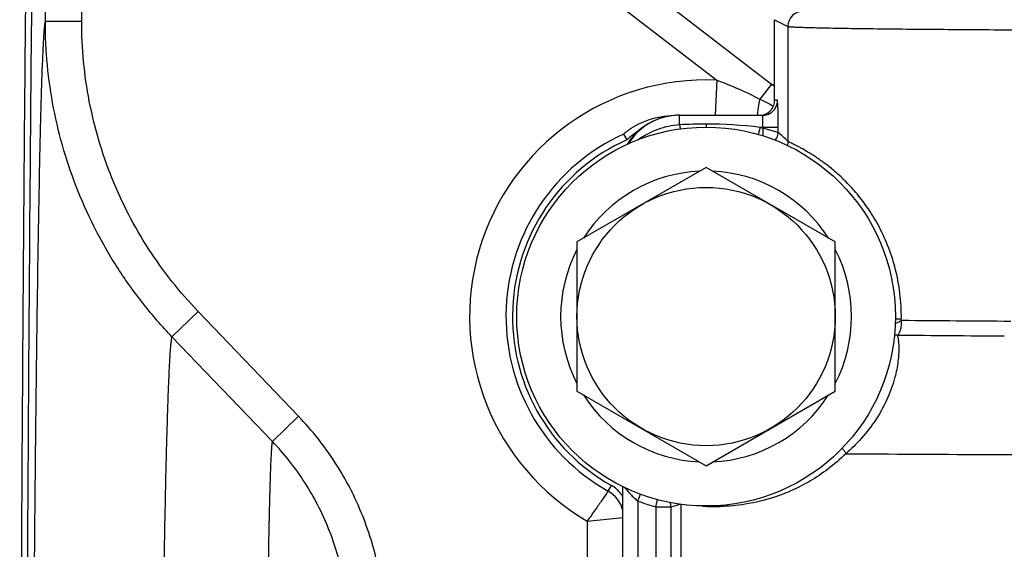
# Model space of a CAD drawing. Units: inches. Extents: x 0.5 to 21.5, y 0.5 to 16.5.
# Drawn here: x 6.1 to 6.9, y 13.4 to 13.9 of the extents above; entities that cross this region are included whole.
import ezdxf

# ---------------------------------------------------------------- set-up
doc = ezdxf.new("R2010")
doc.units = ezdxf.units.IN
doc.header["$LTSCALE"] = 1.21
doc.header["$MEASUREMENT"] = 0
doc.layers.get('0').update_dxf_attribs({"linetype": 'CONTINUOUS'})
doc.layers.add('02___PRT_ALL_AXES', color=7, linetype='CONTINUOUS')

msp = doc.modelspace()

# ---------------------------------------------------------------- linework, layer by layer
at = {"color": 7, "linetype": 'CONTINUOUS'}
for p, q in [((6.52229, 13.9803), (6.73302, 13.81805)), ((6.50704, 13.9605), (6.68791, 13.82124)), ((6.1339, 13.86956), (6.1339, 13.90266)), ((6.1639, 13.86956), (6.1639, 13.90477)), ((6.1639, 13.86956), (6.1339, 13.86956)), ((6.73565, 13.80481), (6.73565, 13.87115)), ((6.73565, 13.87115), (6.74666, 13.86564)), ((6.74666, 13.86564), (6.74666, 13.77095)), ((6.68791, 13.82124), (6.6866, 13.79231)), ((6.73302, 13.81805), (6.72351, 13.8057)), ((6.72225, 13.79882), (6.72351, 13.8057)), ((6.73814, 13.80481), (6.73565, 13.80481)), ((6.73845, 13.79577), (6.73814, 13.80481)), ((6.72166, 13.79435), (6.72225, 13.79882)), ((6.65675, 13.79231), (6.72564, 13.79231)), ((6.65728, 13.78443), (6.65728, 13.79231)), ((6.72149, 13.7923), (6.72166, 13.79435)), ((6.6791, 13.78509), (6.6791, 13.78256)), ((6.72365, 13.78231), (6.722, 13.77653)), ((6.73853, 13.78231), (6.72365, 13.78231)), ((6.72603, 13.78161), (6.7258, 13.77538)), ((6.72603, 13.78161), (6.72603, 13.78231)), ((6.73853, 13.77821), (6.72603, 13.78161)), ((6.73853, 13.77821), (6.73853, 13.78231)), ((6.61104, 13.77676), (6.61373, 13.77208)), ((6.6791, 13.74931), (6.57258, 13.68781)), ((6.78562, 13.68781), (6.6791, 13.74931)), ((6.57258, 13.68781), (6.57258, 13.56481)), ((6.78562, 13.56481), (6.78562, 13.68781)), ((6.26001, 13.63042), (6.23838, 13.60967)), ((6.34287, 13.54401), (6.26001, 13.63042)), ((6.84019, 13.62416), (6.83531, 13.62428)), ((6.84033, 13.62326), (6.84019, 13.62416)), ((6.32124, 13.52327), (6.23838, 13.60967)), ((6.8369, 13.61101), (6.83459, 13.61103)), ((6.57258, 13.56481), (6.6791, 13.50331)), ((6.6791, 13.50331), (6.78562, 13.56481)), ((6.34287, 13.54401), (6.32124, 13.52327)), ((6.59828, 13.48232), (6.60096, 13.48698)), ((6.61035, 11.63899), (6.61035, 13.48605)), ((6.62285, 13.47414), (6.62494, 13.4798)), ((6.62285, 13.47414), (6.62285, 11.64021)), ((6.63752, 13.4695), (6.63907, 13.47532)), ((6.65818, 13.47173), (6.65818, 13.41314)), ((6.63752, 13.4695), (6.63752, 13.40906)), ((6.63752, 13.4695), (6.65002, 13.4695)), ((6.65002, 13.4695), (6.65002, 13.40906)), ((6.58105, 13.45762), (6.61036, 13.46046)), ((6.58105, 13.45762), (6.58105, 12.9141))]:
    msp.add_line(p, q, dxfattribs=at)
msp.add_circle((6.6791, 13.62631), 0.10652, dxfattribs=at)
for centre, radius, start, end in [((6.75916, 13.86564), 0.0125, 90.01398, 179.99302), ((6.6791, 13.62631), 0.19512, 87.41317, 239.83357), ((6.80927, 13.91708), 0.12499, 232.40499, 233.91088), ((6.8092, 13.91705), 0.12467, 232.40552, 233.83424), ((7.1078, 14.53533), 0.82465, 242.22489, 242.58324), ((7.0045, 14.33606), 0.60019, 242.57709, 243.28232), ((6.72563, 13.80482), 0.01251, 322.51764, 359.98288), ((6.72564, 13.80481), 0.01249, 300.41684, 322.51263), ((5.61101, 13.78251), 1.12752, 359.99015, 0.67392), ((6.65675, 13.74231), 0.05, 94.23144, 148.52907), ((6.65728, 13.74232), 0.05, 89.99735, 148.08914), ((6.65201, 13.72698), 0.06474, 92.42692, 93.01347), ((6.65675, 13.7424), 0.04992, 90.0044, 94.24333), ((6.72563, 13.80485), 0.01253, 270.04783, 300.37646), ((6.67907, 13.42325), 0.36184, 89.99489, 93.45155), ((7.01309, 13.83506), 0.35939, 188.09726, 188.63757), ((6.67934, 13.43005), 0.35504, 82.83086, 90.03945), ((6.6791, 13.62631), 0.16224, 73.18434, 74.0609), ((6.6791, 13.62631), 0.16513, 114.33969, 240.69626), ((6.6791, 13.62631), 0.15975, 114.15405, 240.71638), ((6.65746, 13.72386), 0.0651, 122.36676, 132.20132), ((6.72852, 13.77822), 0.01001, 319.69712, 359.9736), ((6.58912, 13.60264), 0.23054, 46.89332, 49.60212), ((6.6791, 13.62631), 0.12, 92.58523, 147.41556), ((6.6791, 13.62631), 0.12, 32.5836, 87.41462), ((6.6791, 13.62631), 0.12, 152.5834, 207.4161), ((6.6791, 13.62631), 0.12, 332.5834, 27.4161), ((7.03444, 33.34352), 19.72121, 269.436062, 269.698262), ((7.04283, 35.89273), 22.28267, 269.470501, 269.697457), ((6.6791, 13.62631), 0.12, 212.5836, 267.41462), ((6.6791, 13.62631), 0.12, 272.58523, 327.41556), ((7.08937, 57.21804), 43.70585, 269.613272, 269.909539), ((6.58873, 13.46518), 0.025, 36.41552, 60.71627), ((6.58604, 13.46051), 0.025, 13.33809, 60.69739), ((6.5887, 13.46516), 0.02504, 30.08346, 36.40573), ((6.80639, 13.65085), 0.25542, 220.39906, 220.89631), ((6.6791, 13.62631), 0.16224, 249.71353, 255.14981), ((6.63744, 13.46948), 0.01257, 0.05497, 15.73983), ((6.59862, 13.67342), 0.2103, 284.14639, 286.29296), ((6.68725, 13.63768), 0.16807, 266.18081, 267.96337), ((6.68703, 13.6302), 0.16058, 267.94618, 271.33457)]:
    msp.add_arc(centre, radius, start, end, dxfattribs=at)
msp.add_ellipse((6.72315, 13.80481), major_axis=(0.0125, 0), ratio=0.999848, start_param=4.977164, end_param=6.283185, dxfattribs=at)
for points, knots in [([(6.1296, 14.41606), (6.12954, 14.41606), (6.12943, 14.41599), (6.12934, 14.41586), (6.12921, 14.41562), (6.12907, 14.41521), (6.12891, 14.41459), (6.12874, 14.41379), (6.12858, 14.41281), (6.12841, 14.41165), (6.12818, 14.40976), (6.12789, 14.40695), (6.12756, 14.40304), (6.12723, 14.39843), (6.1269, 14.39311), (6.12657, 14.38709), (6.12624, 14.38037), (6.12591, 14.37295), (6.12546, 14.36167), (6.1249, 14.34583), (6.12426, 14.32478), (6.12362, 14.301), (6.123, 14.27454), (6.12238, 14.24542), (6.12177, 14.21369), (6.12117, 14.17939), (6.12058, 14.14256), (6.12, 14.10326), (6.11923, 14.04608), (6.1183, 13.96884), (6.11728, 13.86954), (6.11633, 13.76184), (6.11545, 13.64631), (6.11464, 13.52358), (6.11391, 13.39431), (6.11326, 13.25922), (6.1129, 13.16729), (6.11273, 13.12047)], [0, 0, 0, 0, 0.000147, 0.000254, 0.000391, 0.000757, 0.001255, 0.001886, 0.002651, 0.003551, 0.004587, 0.007067, 0.010092, 0.013659, 0.01777, 0.022423, 0.027615, 0.033347, 0.039616, 0.053757, 0.070018, 0.088379, 0.108813, 0.131296, 0.155794, 0.182276, 0.210706, 0.241045, 0.273252, 0.343092, 0.419849, 0.503106, 0.592412, 0.687282, 0.787203, 0.891631, 1, 1, 1, 1]), ([(6.12721, 14.23186), (6.12666, 14.20417), (6.12563, 14.14392), (6.12426, 14.04654), (6.12297, 13.93541), (6.1213, 13.76241), (6.11953, 13.5193), (6.11852, 13.31762), (6.11808, 13.21036)], [0, 0, 0, 0, 0.081349, 0.176943, 0.286023, 0.407721, 0.685007, 1, 1, 1, 1]), ([(6.12342, 13.21031), (6.1237, 13.25669), (6.1243, 13.34496), (6.12522, 13.45233), (6.12603, 13.53109), (6.12665, 13.58435), (6.12729, 13.63347), (6.12795, 13.6783), (6.12864, 13.71868), (6.12934, 13.7545), (6.13005, 13.78562), (6.13068, 13.80857), (6.1312, 13.82452), (6.13158, 13.83464), (6.13195, 13.84352), (6.13233, 13.85116), (6.13271, 13.85754), (6.13308, 13.86267), (6.13341, 13.86616), (6.13369, 13.86831), (6.13383, 13.86918), (6.1339, 13.86956)], [0, 0, 0, 0, 0.211008, 0.401622, 0.48849, 0.569347, 0.643927, 0.711989, 0.773309, 0.827688, 0.874949, 0.914939, 0.932165, 0.947527, 0.961012, 0.972611, 0.982313, 0.990114, 0.996009, 0.998242, 1, 1, 1, 1]), ([(6.23838, 13.60967), (6.23011, 13.6183), (6.21437, 13.63636), (6.19346, 13.66557), (6.17544, 13.69664), (6.16047, 13.72929), (6.14868, 13.76322), (6.14018, 13.79813), (6.13505, 13.83368), (6.1339, 13.8576), (6.1339, 13.86956)], [0, 0, 0, 0, 0.125005, 0.250004, 0.375003, 0.5, 0.624998, 0.749997, 0.874996, 1, 1, 1, 1]), ([(6.26001, 13.63042), (6.2524, 13.63836), (6.23792, 13.65497), (6.21869, 13.68185), (6.20211, 13.71045), (6.18834, 13.74049), (6.17749, 13.77172), (6.16967, 13.80383), (6.16495, 13.83654), (6.1639, 13.85856), (6.1639, 13.86956)], [0, 0, 0, 0, 0.125004, 0.250004, 0.375003, 0.5, 0.624998, 0.749996, 0.874996, 1, 1, 1, 1]), ([(6.74666, 13.86564), (6.7467, 13.86563), (6.7468, 13.86559), (6.74707, 13.86553), (6.74756, 13.86546), (6.74833, 13.86538), (6.74933, 13.8653), (6.75057, 13.86522), (6.75205, 13.86514), (6.75377, 13.86506), (6.75652, 13.86495), (6.76054, 13.86481), (6.76605, 13.86465), (6.77247, 13.8645), (6.77978, 13.86434), (6.78797, 13.86419), (6.79702, 13.86405), (6.8069, 13.8639), (6.82167, 13.86371), (6.84204, 13.86349), (6.86862, 13.86325), (6.89786, 13.86303), (6.9295, 13.86283), (6.96322, 13.86267), (6.99872, 13.86253), (7.03566, 13.86242), (7.08678, 13.86231), (7.15159, 13.86226), (7.21641, 13.86231), (7.26753, 13.86242), (7.30447, 13.86253), (7.33997, 13.86267), (7.37369, 13.86283), (7.40533, 13.86303), (7.43457, 13.86325), (7.46115, 13.86349), (7.48152, 13.86371), (7.4963, 13.8639), (7.50618, 13.86405), (7.51522, 13.86419), (7.52341, 13.86434), (7.53073, 13.8645), (7.53715, 13.86465), (7.54266, 13.86481), (7.54668, 13.86495), (7.54943, 13.86506), (7.55115, 13.86514), (7.55262, 13.86522), (7.55387, 13.8653), (7.55487, 13.86538), (7.55564, 13.86546), (7.55613, 13.86553), (7.5564, 13.86559), (7.5565, 13.86563), (7.55654, 13.86564)], [0, 0, 0, 0, 0.000152, 0.000374, 0.001036, 0.001988, 0.003233, 0.00477, 0.006598, 0.008715, 0.011122, 0.016798, 0.023611, 0.031545, 0.040583, 0.050703, 0.061881, 0.074091, 0.087304, 0.116613, 0.149532, 0.185751, 0.22493, 0.266699, 0.310665, 0.356415, 0.403516, 0.499993, 0.59647, 0.643572, 0.689322, 0.733289, 0.775059, 0.814238, 0.850458, 0.883378, 0.912688, 0.925902, 0.938113, 0.949291, 0.959411, 0.96845, 0.976385, 0.983199, 0.988875, 0.991283, 0.993401, 0.995229, 0.996766, 0.998011, 0.998964, 0.999626, 0.999848, 1, 1, 1, 1]), ([(6.68791, 13.82124), (6.694, 13.81903), (6.70603, 13.81419), (6.71774, 13.80863), (6.72351, 13.8057)], [0, 0, 0, 0, 0.500407, 1, 1, 1, 1]), ([(6.64861, 13.79163), (6.64667, 13.79153), (6.64278, 13.79115), (6.637, 13.79004), (6.63226, 13.78868), (6.62857, 13.78733), (6.62587, 13.7862), (6.62326, 13.78496), (6.62076, 13.78364), (6.61877, 13.78246), (6.61726, 13.7815), (6.61618, 13.78079), (6.61517, 13.78008), (6.61423, 13.77939), (6.61336, 13.77874), (6.61271, 13.77822), (6.61224, 13.77784), (6.61194, 13.77759), (6.61168, 13.77736), (6.61146, 13.77717), (6.6113, 13.77703), (6.6112, 13.77694), (6.61114, 13.77688), (6.6111, 13.77684), (6.61107, 13.7768), (6.61105, 13.77678), (6.61104, 13.77677), (6.61104, 13.77676)], [0, 0, 0, 0, 0.141184, 0.284661, 0.428601, 0.500275, 0.571422, 0.641729, 0.710728, 0.777711, 0.810127, 0.84156, 0.871728, 0.900312, 0.926785, 0.950538, 0.961156, 0.970758, 0.979208, 0.986368, 0.992117, 0.994431, 0.996358, 0.997886, 0.999005, 0.999707, 1, 1, 1, 1]), ([(6.72603, 13.78231), (6.72603, 13.78296), (6.72603, 13.78424), (6.72601, 13.78609), (6.72597, 13.7878), (6.72593, 13.7891), (6.72589, 13.79002), (6.72586, 13.7906), (6.72583, 13.79111), (6.7258, 13.79152), (6.72576, 13.79185), (6.72573, 13.79209), (6.72569, 13.79223), (6.72567, 13.7923), (6.72565, 13.79231), (6.72564, 13.79231)], [0, 0, 0, 0, 0.194412, 0.381717, 0.554106, 0.705201, 0.77097, 0.829322, 0.879689, 0.921648, 0.954793, 0.978817, 0.993661, 0.997745, 1, 1, 1, 1]), ([(6.65728, 13.78443), (6.65421, 13.78424), (6.64807, 13.7834), (6.63916, 13.78082), (6.63072, 13.77703), (6.62546, 13.77382), (6.62293, 13.77209)], [0, 0, 0, 0, 0.250472, 0.500888, 0.751081, 1, 1, 1, 1]), ([(6.74666, 13.77095), (6.74666, 13.77066), (6.74661, 13.76947), (6.74634, 13.7683), (6.74603, 13.76746)], [0, 0, 0, 0, 0.249031, 1, 1, 1, 1]), ([(6.84019, 13.62416), (6.84029, 13.63131), (6.83953, 13.64548), (6.83563, 13.66597), (6.82943, 13.68487), (6.82153, 13.70168), (6.8126, 13.71616), (6.80323, 13.72833), (6.79392, 13.73834), (6.78502, 13.74646), (6.7768, 13.75295), (6.76942, 13.75808), (6.763, 13.76208), (6.75826, 13.76476), (6.75501, 13.76651), (6.75299, 13.76757), (6.75124, 13.76847), (6.74978, 13.76922), (6.7486, 13.76983), (6.7477, 13.7703), (6.74712, 13.77063), (6.74681, 13.77083), (6.7467, 13.77092), (6.74666, 13.77095)], [0, 0, 0, 0, 0.116577, 0.230448, 0.33892, 0.439993, 0.532436, 0.615724, 0.689824, 0.755047, 0.811771, 0.860437, 0.90143, 0.935062, 0.949196, 0.961575, 0.97222, 0.98115, 0.988378, 0.993919, 0.997785, 0.999096, 1, 1, 1, 1]), ([(6.84033, 13.62326), (6.84, 13.62299), (6.83926, 13.62247), (6.83759, 13.62146), (6.83619, 13.62082), (6.83522, 13.62044)], [0, 0, 0, 0, 0.21873, 0.462508, 1, 1, 1, 1]), ([(6.8369, 13.61101), (6.83719, 13.61117), (6.83776, 13.61161), (6.83846, 13.61254), (6.83909, 13.61375), (6.83961, 13.61524), (6.84002, 13.61698), (6.8404, 13.61967), (6.84042, 13.6218), (6.84033, 13.62326)], [0, 0, 0, 0, 0.074009, 0.160967, 0.263574, 0.382649, 0.51798, 0.668104, 1, 1, 1, 1]), ([(6.22887, 13.16902), (6.22916, 13.20011), (6.22975, 13.25911), (6.23077, 13.34259), (6.23171, 13.40584), (6.23252, 13.4511), (6.23312, 13.48082), (6.23373, 13.50762), (6.23436, 13.53142), (6.23499, 13.55217), (6.23564, 13.56982), (6.2362, 13.58256), (6.23667, 13.59117), (6.237, 13.59643), (6.23733, 13.60089), (6.23766, 13.60454), (6.23799, 13.60738), (6.23824, 13.609), (6.23838, 13.60967)], [0, 0, 0, 0, 0.211545, 0.40156, 0.568131, 0.642093, 0.709585, 0.770438, 0.824499, 0.871634, 0.911725, 0.944674, 0.958443, 0.9704, 0.980537, 0.988849, 0.995336, 1, 1, 1, 1]), ([(6.8369, 13.61101), (6.83708, 13.61044), (6.8374, 13.60911), (6.83777, 13.60681), (6.83804, 13.6039), (6.83817, 13.60031), (6.83808, 13.59595), (6.83747, 13.58828), (6.83524, 13.57605), (6.82949, 13.55922), (6.81999, 13.54162), (6.80792, 13.52595), (6.79886, 13.51707), (6.79437, 13.51318)], [0, 0, 0, 0, 0.016098, 0.03687, 0.062907, 0.094916, 0.133757, 0.18048, 0.302604, 0.468017, 0.6586, 0.839617, 1, 1, 1, 1]), ([(6.4139, 13.36715), (6.4139, 13.37528), (6.41313, 13.39156), (6.40849, 13.42379), (6.39694, 13.46303), (6.37815, 13.49936), (6.3592, 13.52585), (6.3485, 13.53814), (6.34287, 13.54401)], [0, 0, 0, 0, 0.125059, 0.250143, 0.500001, 0.749858, 0.874941, 1, 1, 1, 1]), ([(6.31482, 13.10784), (6.31501, 13.13692), (6.31541, 13.19215), (6.3161, 13.27036), (6.31674, 13.3297), (6.31728, 13.37222), (6.31769, 13.40021), (6.3181, 13.4255), (6.31852, 13.44801), (6.31895, 13.4677), (6.31939, 13.48451), (6.31982, 13.49841), (6.32021, 13.50814), (6.32053, 13.51445), (6.32075, 13.51806), (6.32098, 13.52092), (6.32115, 13.52257), (6.32124, 13.52327)], [0, 0, 0, 0, 0.209945, 0.398789, 0.564644, 0.638423, 0.705851, 0.76676, 0.820998, 0.86843, 0.908937, 0.942418, 0.968794, 0.979296, 0.988001, 0.994902, 1, 1, 1, 1]), ([(6.3839, 13.36715), (6.38391, 13.38149), (6.38116, 13.41026), (6.36895, 13.45178), (6.34907, 13.49024), (6.33116, 13.51291), (6.32124, 13.52327)], [0, 0, 0, 0, 0.249999, 0.499998, 0.749999, 1, 1, 1, 1]), ([(6.79437, 13.51318), (6.78973, 13.50864), (6.78024, 13.50049), (6.7653, 13.49053), (6.7507, 13.483), (6.73299, 13.47606), (6.71306, 13.47119), (6.69764, 13.46982), (6.69077, 13.46966)], [0, 0, 0, 0, 0.169402, 0.325144, 0.46757, 0.597272, 0.820816, 1, 1, 1, 1]), ([(6.79142, 13.51772), (6.79202, 13.51702), (6.79312, 13.51557), (6.79401, 13.51398), (6.79437, 13.51318)], [0, 0, 0, 0, 0.511479, 1, 1, 1, 1]), ([(6.59828, 13.48232), (6.59782, 13.48164), (6.59613, 13.47915), (6.59357, 13.47543), (6.59048, 13.47096), (6.58756, 13.46679), (6.58438, 13.46228), (6.58219, 13.45918), (6.58105, 13.45762)], [0, 0, 0, 0, 0.081328, 0.299653, 0.450539, 0.621912, 0.807406, 1, 1, 1, 1]), ([(6.61332, 13.48363), (6.61472, 13.48202), (6.61691, 13.47956), (6.62009, 13.47639), (6.62189, 13.47485), (6.62285, 13.47414)], [0, 0, 0, 0, 0.474193, 0.733919, 1, 1, 1, 1])]:
    msp.add_open_spline(points, degree=3, knots=knots, dxfattribs=at)
at = {"layer": '02___PRT_ALL_AXES', "color": 7, "linetype": 'CONTINUOUS'}
msp.add_circle((6.6791, 13.62631), 0.15625, dxfattribs=at)

doc.saveas('drawing.dxf')
